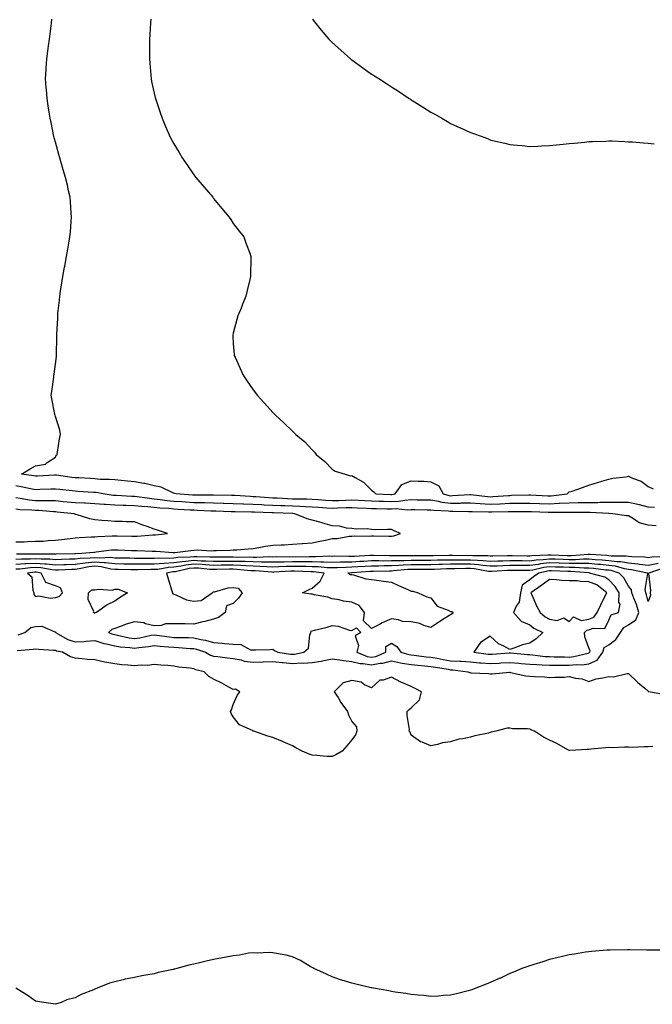
# Model space of a CAD drawing. Units: inches. Extents: x 878723 to 881363, y 7295258 to 7297898.
# Drawn here: x 880000 to 880320, y 7296364 to 7296862 of the extents above; entities that cross this region are included whole.
import ezdxf

# ---------------------------------------------------------------- set-up
doc = ezdxf.new("R2010")
doc.units = ezdxf.units.IN
doc.header["$MEASUREMENT"] = 0
doc.layers.add('Contour_87877295', color=7, linetype='Continuous', true_color=0x89d422)

msp = doc.modelspace()

# ---------------------------------------------------------------- linework, layer by layer
at = {"layer": 'Contour_87877295'}
for points in [[(880321.2, 7296615.07, 3350), (880318.05, 7296615.23, 3350), (880313.58, 7296616.39, 3350), (880312.78, 7296616.65, 3350), (880308.05, 7296617.67, 3350), (880303.78, 7296617.64, 3350), (880302.4, 7296617.56, 3350), (880298.05, 7296617.54, 3350), (880293.67, 7296617.54, 3350), (880292.49, 7296617.48, 3350), (880288.05, 7296617.49, 3350), (880283.55, 7296617.42, 3350), (880282.6, 7296617.37, 3350), (880278.05, 7296617.31, 3350), (880273.17, 7296617.04, 3350), (880272.96, 7296617.02, 3350), (880268.05, 7296616.76, 3350), (880263.08, 7296616.95, 3350), (880263.01, 7296616.96, 3350), (880258.05, 7296617.14, 3350), (880253.23, 7296617.11, 3350), (880252.88, 7296617.1, 3350), (880248.05, 7296617.06, 3350), (880243.15, 7296616.82, 3350), (880242.94, 7296616.81, 3350), (880238.05, 7296616.59, 3350), (880233.05, 7296616.92, 3350), (880228.05, 7296617.29, 3350), (880223.3, 7296617.17, 3350), (880222.83, 7296617.14, 3350), (880218.05, 7296617.03, 3350), (880213.73, 7296617.6, 3350), (880211.89, 7296618.07, 3350), (880208.05, 7296618.71, 3350), (880204.89, 7296618.77, 3350), (880201.15, 7296618.82, 3350), (880198.05, 7296618.87, 3350), (880194.8, 7296618.67, 3350), (880191.89, 7296618.08, 3350), (880188.05, 7296617.91, 3350), (880184.14, 7296618.01, 3350), (880181.86, 7296618.11, 3350), (880178.05, 7296618.21, 3350), (880174.54, 7296618.41, 3350), (880171.35, 7296618.63, 3350), (880168.05, 7296618.81, 3350), (880164.81, 7296618.68, 3350), (880161.48, 7296618.49, 3350), (880158.05, 7296618.35, 3350), (880154.7, 7296618.57, 3350), (880151.08, 7296618.88, 3350), (880148.05, 7296619.1, 3350), (880145.33, 7296619.2, 3350), (880140.75, 7296619.22, 3350), (880138.05, 7296619.32, 3350), (880135.56, 7296619.43, 3350), (880130.27, 7296619.7, 3350), (880128.05, 7296619.8, 3350), (880126.03, 7296619.91, 3350), (880119.54, 7296620.44, 3350), (880118.05, 7296620.51, 3350), (880116.7, 7296620.57, 3350), (880108.92, 7296621.05, 3350), (880108.05, 7296621.09, 3350), (880107.23, 7296621.1, 3350), (880098.05, 7296621.23, 3350), (880097.38, 7296621.26, 3350), (880088.68, 7296621.29, 3350), (880088.05, 7296621.3, 3350), (880087.47, 7296621.34, 3350), (880079.13, 7296621.92, 3350), (880078.33, 7296622.19, 3350), (880078.05, 7296622.26, 3350), (880077.54, 7296622.43, 3350), (880071.5, 7296625.37, 3350), (880068.05, 7296626.06, 3350), (880063.26, 7296627.13, 3350), (880062.8, 7296627.16, 3350), (880058.05, 7296627.99, 3350), (880054.49, 7296628.36, 3350), (880051.28, 7296628.69, 3350), (880048.05, 7296629.02, 3350), (880045.44, 7296629.3, 3350), (880040.69, 7296629.28, 3350), (880038.05, 7296629.52, 3350), (880035.79, 7296629.65, 3350), (880029.99, 7296629.99, 3350), (880028.05, 7296630.1, 3350), (880026.42, 7296630.29, 3350), (880018.62, 7296631.35, 3350), (880018.05, 7296631.42, 3350), (880017.53, 7296631.4, 3350), (880009.02, 7296630.94, 3350), (880008.05, 7296630.9, 3350), (880007.2, 7296631.06, 3350), (880000.82, 7296631.92, 3350), (880005.29, 7296634.68, 3350), (880008.05, 7296636.18, 3350), (880013, 7296636.98, 3350), (880013.87, 7296637.74, 3350), (880018.05, 7296640.55, 3350), (880018.5, 7296641.46, 3350), (880018.89, 7296641.92, 3350), (880019.1, 7296642.97, 3350), (880020.15, 7296649.82, 3350), (880020.62, 7296651.92, 3350), (880020.27, 7296654.15, 3350), (880018.05, 7296661.11, 3350), (880017.87, 7296661.74, 3350), (880017.81, 7296661.92, 3350), (880017.76, 7296662.2, 3350), (880016.23, 7296670.09, 3350), (880015.93, 7296671.92, 3350), (880016.17, 7296673.8, 3350), (880017.19, 7296681.05, 3350), (880017.3, 7296681.92, 3350), (880017.42, 7296682.55, 3350), (880018.05, 7296687.55, 3350), (880018.6, 7296691.37, 3350), (880018.64, 7296691.92, 3350), (880018.63, 7296692.5, 3350), (880018.77, 7296701.2, 3350), (880018.76, 7296701.92, 3350), (880018.77, 7296702.63, 3350), (880019.27, 7296710.7, 3350), (880019.28, 7296711.92, 3350), (880019.35, 7296713.22, 3350), (880020.11, 7296719.86, 3350), (880020.21, 7296721.92, 3350), (880020.57, 7296724.44, 3350), (880021.36, 7296728.62, 3350), (880021.77, 7296731.92, 3350), (880022.67, 7296736.54, 3350), (880022.81, 7296737.16, 3350), (880023.65, 7296741.92, 3350), (880024.35, 7296745.62, 3350), (880024.82, 7296748.69, 3350), (880025.4, 7296751.92, 3350), (880025.61, 7296754.36, 3350), (880026.03, 7296759.91, 3350), (880026.21, 7296761.92, 3350), (880026.07, 7296763.9, 3350), (880025.68, 7296769.55, 3350), (880025.51, 7296771.92, 3350), (880024.73, 7296775.24, 3350), (880024.12, 7296777.99, 3350), (880023.17, 7296781.92, 3350), (880022.03, 7296785.89, 3350), (880021.16, 7296788.81, 3350), (880020.24, 7296791.92, 3350), (880019.76, 7296793.63, 3350), (880018.05, 7296799.74, 3350), (880017.57, 7296801.44, 3350), (880017.44, 7296801.92, 3350), (880017.3, 7296802.67, 3350), (880015.83, 7296809.7, 3350), (880015.43, 7296811.92, 3350), (880014.93, 7296815.04, 3350), (880014.37, 7296818.24, 3350), (880013.81, 7296821.92, 3350), (880013.49, 7296826.48, 3350), (880013.43, 7296827.29, 3350), (880013.09, 7296831.92, 3350), (880013.36, 7296836.62, 3350), (880013.41, 7296837.27, 3350), (880013.7, 7296841.92, 3350), (880014.21, 7296845.76, 3350), (880014.63, 7296848.5, 3350), (880015.1, 7296851.92, 3350), (880015.41, 7296854.56, 3350), (880016.07, 7296859.94, 3350), (880016.31, 7296861.92, 3350)], [(880066.34, 7296861.92, 3351), (880066.23, 7296860.1, 3351), (880065.87, 7296854.11, 3351), (880065.73, 7296851.92, 3351), (880065.68, 7296849.56, 3351), (880065.74, 7296844.23, 3351), (880065.7, 7296841.92, 3351), (880065.8, 7296839.67, 3351), (880066.35, 7296833.62, 3351), (880066.44, 7296831.92, 3351), (880066.69, 7296830.56, 3351), (880068.05, 7296824.54, 3351), (880068.56, 7296822.44, 3351), (880068.7, 7296821.92, 3351), (880069.03, 7296820.93, 3351), (880070.99, 7296814.86, 3351), (880072.01, 7296811.92, 3351), (880073.83, 7296807.7, 3351), (880076.28, 7296801.92, 3351), (880076.95, 7296800.82, 3351), (880078.05, 7296798.93, 3351), (880080.69, 7296794.56, 3351), (880082.18, 7296791.92, 3351), (880084.57, 7296788.44, 3351), (880088.05, 7296783.36, 3351), (880088.68, 7296782.55, 3351), (880089.15, 7296781.92, 3351), (880093.25, 7296777.13, 3351), (880095.49, 7296774.49, 3351), (880097.66, 7296771.92, 3351), (880097.81, 7296771.69, 3351), (880098.05, 7296771.35, 3351), (880102.33, 7296766.2, 3351), (880106.03, 7296761.92, 3351), (880106.77, 7296760.64, 3351), (880108.05, 7296758.61, 3351), (880111, 7296754.87, 3351), (880113.35, 7296751.92, 3351), (880114.6, 7296748.47, 3351), (880116.38, 7296743.59, 3351), (880116.99, 7296741.92, 3351), (880116.97, 7296740.84, 3351), (880116.85, 7296733.12, 3351), (880116.82, 7296731.92, 3351), (880116.41, 7296730.28, 3351), (880115.15, 7296724.81, 3351), (880114.37, 7296721.92, 3351), (880112.62, 7296717.36, 3351), (880111.97, 7296715.84, 3351), (880110.37, 7296711.92, 3351), (880109.9, 7296710.07, 3351), (880108.05, 7296703.14, 3351), (880107.84, 7296702.13, 3351), (880107.8, 7296701.92, 3351), (880107.81, 7296701.69, 3351), (880108.05, 7296698, 3351), (880108.52, 7296692.39, 3351), (880108.55, 7296691.92, 3351), (880108.97, 7296691, 3351), (880111.56, 7296685.43, 3351), (880113.07, 7296681.92, 3351), (880115.09, 7296678.96, 3351), (880118.05, 7296674.63, 3351), (880119.26, 7296673.12, 3351), (880120.18, 7296671.92, 3351), (880123.92, 7296667.79, 3351), (880128.05, 7296663.15, 3351), (880128.65, 7296662.52, 3351), (880129.17, 7296661.92, 3351), (880133.76, 7296657.63, 3351), (880138.05, 7296653.6, 3351), (880138.89, 7296652.76, 3351), (880139.64, 7296651.92, 3351), (880144.33, 7296648.2, 3351), (880148.05, 7296644.17, 3351), (880149.11, 7296642.98, 3351), (880149.97, 7296641.92, 3351), (880154.42, 7296638.29, 3351), (880158.05, 7296634.44, 3351), (880159.56, 7296633.42, 3351), (880164.63, 7296631.92, 3351), (880167.23, 7296631.11, 3351), (880168.05, 7296631.31, 3351), (880169.7, 7296630.28, 3351), (880174.02, 7296627.9, 3351), (880178.05, 7296623.76, 3351), (880179.1, 7296622.96, 3351), (880180.14, 7296621.92, 3351), (880187.73, 7296621.6, 3351), (880188.05, 7296621.59, 3351), (880188.36, 7296621.61, 3351), (880189.93, 7296621.92, 3351), (880193.3, 7296626.68, 3351), (880198.05, 7296628.6, 3351), (880201.54, 7296628.43, 3351), (880204.43, 7296628.3, 3351), (880208.05, 7296628.12, 3351), (880212.1, 7296625.96, 3351), (880214.24, 7296621.92, 3351), (880217.27, 7296621.14, 3351), (880218.05, 7296621.04, 3351), (880218.91, 7296621.06, 3351), (880227.78, 7296621.66, 3351), (880228.05, 7296621.66, 3351), (880228.33, 7296621.64, 3351), (880236.74, 7296620.61, 3351), (880238.05, 7296620.52, 3351), (880239.39, 7296620.58, 3351), (880247.3, 7296621.17, 3351), (880248.05, 7296621.21, 3351), (880248.76, 7296621.22, 3351), (880257.6, 7296621.47, 3351), (880258.05, 7296621.47, 3351), (880258.52, 7296621.45, 3351), (880267.15, 7296621.02, 3351), (880268.05, 7296620.99, 3351), (880268.93, 7296621.03, 3351), (880277.04, 7296621.92, 3351), (880277.46, 7296622.52, 3351), (880278.05, 7296622.91, 3351), (880279.53, 7296623.39, 3351), (880284.75, 7296625.22, 3351), (880288.05, 7296626.27, 3351), (880292.28, 7296627.68, 3351), (880294.47, 7296628.35, 3351), (880298.05, 7296629.47, 3351), (880300.04, 7296629.93, 3351), (880306.77, 7296630.64, 3351), (880308.05, 7296630.88, 3351), (880310.01, 7296629.96, 3351), (880314.5, 7296628.37, 3351), (880318.05, 7296625.74, 3351), (880320.6, 7296624.47, 3351)], [(880148.09, 7296861.96, 3352), (880148.42, 7296861.55, 3352), (880152.56, 7296856.43, 3352), (880156.43, 7296851.92, 3352), (880157.2, 7296851.07, 3352), (880158.05, 7296850.2, 3352), (880162.41, 7296846.28, 3352), (880167.44, 7296841.92, 3352), (880167.78, 7296841.65, 3352), (880168.05, 7296841.44, 3352), (880169.84, 7296840.12, 3352), (880173.54, 7296837.42, 3352), (880178.05, 7296834.21, 3352), (880179.46, 7296833.33, 3352), (880181.65, 7296831.92, 3352), (880185.57, 7296829.44, 3352), (880188.05, 7296827.78, 3352), (880191.66, 7296825.52, 3352), (880197.1, 7296821.92, 3352), (880197.66, 7296821.54, 3352), (880198.05, 7296821.26, 3352), (880199.82, 7296820.15, 3352), (880203.82, 7296817.69, 3352), (880208.05, 7296814.89, 3352), (880210.01, 7296813.88, 3352), (880213.56, 7296811.92, 3352), (880216.41, 7296810.28, 3352), (880218.05, 7296809.27, 3352), (880222.89, 7296807.08, 3352), (880223.11, 7296806.98, 3352), (880228.05, 7296804.63, 3352), (880230.13, 7296804, 3352), (880235.84, 7296801.92, 3352), (880237.43, 7296801.3, 3352), (880238.05, 7296801.02, 3352), (880239.25, 7296800.72, 3352), (880245.44, 7296799.31, 3352), (880248.05, 7296798.61, 3352), (880251.74, 7296798.23, 3352), (880254.18, 7296798.05, 3352), (880258.05, 7296797.66, 3352), (880262.14, 7296797.83, 3352), (880264.08, 7296797.95, 3352), (880268.05, 7296798.07, 3352), (880271.53, 7296798.43, 3352), (880274.9, 7296798.77, 3352), (880278.05, 7296799.08, 3352), (880280.61, 7296799.36, 3352), (880285.98, 7296799.85, 3352), (880288.05, 7296800.08, 3352), (880289.79, 7296800.18, 3352), (880296.5, 7296800.38, 3352), (880298.05, 7296800.46, 3352), (880299.53, 7296800.45, 3352), (880306.21, 7296800.08, 3352), (880308.05, 7296800.05, 3352), (880310.01, 7296799.97, 3352), (880315.55, 7296799.42, 3352), (880318.05, 7296799.31, 3352), (880321.03, 7296798.94, 3352)], [(880322, 7296605.87, 3349), (880318.05, 7296606.05, 3349), (880313.51, 7296607.38, 3349), (880310.58, 7296609.39, 3349), (880308.05, 7296610.79, 3349), (880307.04, 7296610.91, 3349), (880300.13, 7296611.92, 3349), (880298.13, 7296612, 3349), (880297.97, 7296612, 3349), (880288.61, 7296612.48, 3349), (880288.05, 7296612.48, 3349), (880287.5, 7296612.47, 3349), (880278.72, 7296612.59, 3349), (880278.05, 7296612.58, 3349), (880277.42, 7296612.55, 3349), (880268.71, 7296612.57, 3349), (880268.05, 7296612.55, 3349), (880267.4, 7296612.57, 3349), (880258.92, 7296612.79, 3349), (880258.05, 7296612.83, 3349), (880257.15, 7296612.82, 3349), (880249.04, 7296612.91, 3349), (880248.05, 7296612.9, 3349), (880247.12, 7296612.86, 3349), (880238.83, 7296612.7, 3349), (880238.05, 7296612.66, 3349), (880237.25, 7296612.72, 3349), (880228.98, 7296612.85, 3349), (880228.05, 7296612.92, 3349), (880227.08, 7296612.9, 3349), (880219.18, 7296613.05, 3349), (880218.05, 7296613.02, 3349), (880216.78, 7296613.19, 3349), (880209.59, 7296613.46, 3349), (880208.05, 7296613.72, 3349), (880206.22, 7296613.75, 3349), (880199.99, 7296613.86, 3349), (880198.05, 7296613.89, 3349), (880196.19, 7296613.78, 3349), (880190.46, 7296614.33, 3349), (880188.05, 7296614.22, 3349), (880185.68, 7296614.28, 3349), (880180.48, 7296614.35, 3349), (880178.05, 7296614.42, 3349), (880175.4, 7296614.57, 3349), (880170.92, 7296614.79, 3349), (880168.05, 7296614.96, 3349), (880165.13, 7296614.83, 3349), (880160.84, 7296614.7, 3349), (880158.05, 7296614.59, 3349), (880155.19, 7296614.78, 3349), (880151.12, 7296614.99, 3349), (880148.05, 7296615.2, 3349), (880144.64, 7296615.33, 3349), (880141.66, 7296615.53, 3349), (880138.05, 7296615.66, 3349), (880134.14, 7296615.83, 3349), (880132.04, 7296615.9, 3349), (880128.05, 7296616.09, 3349), (880123.65, 7296616.31, 3349), (880122.48, 7296616.34, 3349), (880118.05, 7296616.6, 3349), (880113.19, 7296616.78, 3349), (880112.92, 7296616.78, 3349), (880108.05, 7296616.99, 3349), (880103.22, 7296617.09, 3349), (880102.88, 7296617.1, 3349), (880098.05, 7296617.19, 3349), (880093.47, 7296617.34, 3349), (880092.63, 7296617.34, 3349), (880088.05, 7296617.49, 3349), (880083.87, 7296617.74, 3349), (880082.11, 7296617.87, 3349), (880078.05, 7296618.12, 3349), (880074.58, 7296618.44, 3349), (880071, 7296618.97, 3349), (880068.05, 7296619.27, 3349), (880065.65, 7296619.53, 3349), (880059.5, 7296620.46, 3349), (880058.05, 7296620.63, 3349), (880056.8, 7296620.67, 3349), (880048.84, 7296621.13, 3349), (880048.05, 7296621.16, 3349), (880047.33, 7296621.2, 3349), (880042.17, 7296621.92, 3349), (880038.74, 7296622.61, 3349), (880038.05, 7296622.67, 3349), (880037.25, 7296622.72, 3349), (880029.35, 7296623.22, 3349), (880028.05, 7296623.3, 3349), (880026.48, 7296623.48, 3349), (880020.27, 7296624.14, 3349), (880018.05, 7296624.41, 3349), (880015.66, 7296624.3, 3349), (880010.25, 7296624.12, 3349), (880008.05, 7296624.03, 3349), (880005.45, 7296624.52, 3349), (880001.54, 7296625.41, 3349), (879998.05, 7296626.01, 3349)], [(879998.4, 7296591.57, 3348), (880007.72, 7296591.59, 3348), (880008.05, 7296591.61, 3348), (880008.39, 7296591.58, 3348), (880017.7, 7296591.57, 3348), (880018.05, 7296591.53, 3348), (880018.42, 7296591.55, 3348), (880027.94, 7296591.81, 3348), (880028.05, 7296591.81, 3348), (880028.14, 7296591.83, 3348), (880031.37, 7296591.92, 3348), (880037.48, 7296592.49, 3348), (880038.05, 7296592.53, 3348), (880038.71, 7296592.58, 3348), (880046.39, 7296593.58, 3348), (880048.05, 7296593.71, 3348), (880049.79, 7296593.66, 3348), (880056.59, 7296593.38, 3348), (880058.05, 7296593.34, 3348), (880059.49, 7296593.36, 3348), (880067.01, 7296592.96, 3348), (880068.05, 7296592.97, 3348), (880069.12, 7296592.98, 3348), (880077.69, 7296592.28, 3348), (880078.05, 7296592.29, 3348), (880078.46, 7296592.33, 3348), (880086.59, 7296593.38, 3348), (880088.05, 7296593.55, 3348), (880089.75, 7296593.62, 3348), (880096.79, 7296593.18, 3348), (880098.05, 7296593.25, 3348), (880099.5, 7296593.38, 3348), (880106.53, 7296593.44, 3348), (880108.05, 7296593.59, 3348), (880109.85, 7296593.72, 3348), (880115.76, 7296594.21, 3348), (880118.05, 7296594.38, 3348), (880120.92, 7296594.79, 3348), (880124.43, 7296595.54, 3348), (880128.05, 7296595.98, 3348), (880132.37, 7296596.25, 3348), (880133.8, 7296596.17, 3348), (880138.05, 7296596.49, 3348), (880142.92, 7296596.79, 3348), (880143.16, 7296596.81, 3348), (880148.05, 7296597.11, 3348), (880151.93, 7296598.03, 3348), (880154.75, 7296598.62, 3348), (880158.05, 7296599.36, 3348), (880160.54, 7296599.43, 3348), (880166.64, 7296600.51, 3348), (880168.05, 7296600.55, 3348), (880169.21, 7296600.76, 3348), (880176.76, 7296600.63, 3348), (880178.05, 7296600.79, 3348), (880179.26, 7296600.71, 3348), (880186.76, 7296600.63, 3348), (880188.05, 7296600.53, 3348), (880189.32, 7296600.65, 3348), (880192.61, 7296601.92, 3348), (880189.41, 7296603.28, 3348), (880188.05, 7296603.91, 3348), (880186.01, 7296603.96, 3348), (880179.98, 7296603.85, 3348), (880178.05, 7296603.91, 3348), (880175.74, 7296604.23, 3348), (880170.18, 7296604.06, 3348), (880168.05, 7296604.5, 3348), (880165.3, 7296604.66, 3348), (880161.82, 7296605.69, 3348), (880158.05, 7296605.83, 3348), (880153.33, 7296607.2, 3348), (880152.56, 7296607.41, 3348), (880148.05, 7296608.69, 3348), (880145.38, 7296609.25, 3348), (880139.18, 7296611.92, 3348), (880138.12, 7296611.99, 3348), (880138.05, 7296612, 3348), (880137.97, 7296612, 3348), (880128.48, 7296612.35, 3348), (880128.05, 7296612.37, 3348), (880127.57, 7296612.4, 3348), (880118.76, 7296612.63, 3348), (880118.05, 7296612.67, 3348), (880117.27, 7296612.7, 3348), (880108.98, 7296612.85, 3348), (880108.05, 7296612.89, 3348), (880107.06, 7296612.91, 3348), (880099.26, 7296613.13, 3348), (880098.05, 7296613.15, 3348), (880096.78, 7296613.19, 3348), (880089.73, 7296613.6, 3348), (880088.05, 7296613.66, 3348), (880086.2, 7296613.78, 3348), (880080.24, 7296614.11, 3348), (880078.05, 7296614.24, 3348), (880075.48, 7296614.49, 3348), (880070.85, 7296614.72, 3348), (880068.05, 7296615.01, 3348), (880064.6, 7296615.38, 3348), (880061.69, 7296615.56, 3348), (880058.05, 7296615.98, 3348), (880053.85, 7296616.12, 3348), (880052.27, 7296616.14, 3348), (880048.05, 7296616.29, 3348), (880043.37, 7296616.6, 3348), (880042.73, 7296616.6, 3348), (880038.05, 7296616.96, 3348), (880033.33, 7296617.19, 3348), (880032.74, 7296617.22, 3348), (880028.05, 7296617.46, 3348), (880023.96, 7296617.84, 3348), (880021.97, 7296618, 3348), (880018.05, 7296618.36, 3348), (880014.61, 7296618.48, 3348), (880011.57, 7296618.4, 3348), (880008.05, 7296618.51, 3348), (880004.94, 7296618.81, 3348), (880000.3, 7296619.66, 3348), (879998.05, 7296619.92, 3348)], [(879998.05, 7296597.63, 3347), (880002.22, 7296597.75, 3347), (880003.97, 7296597.84, 3347), (880008.05, 7296597.96, 3347), (880011.86, 7296598.1, 3347), (880014.46, 7296598.33, 3347), (880018.05, 7296598.48, 3347), (880021.15, 7296598.82, 3347), (880025.58, 7296599.46, 3347), (880028.05, 7296599.74, 3347), (880030.08, 7296599.89, 3347), (880036.32, 7296600.18, 3347), (880038.05, 7296600.3, 3347), (880039.54, 7296600.43, 3347), (880046.79, 7296600.66, 3347), (880048.05, 7296600.76, 3347), (880049.25, 7296600.72, 3347), (880056.74, 7296600.61, 3347), (880058.05, 7296600.57, 3347), (880059.38, 7296600.59, 3347), (880067.39, 7296601.26, 3347), (880068.05, 7296601.27, 3347), (880068.7, 7296601.28, 3347), (880074.81, 7296601.92, 3347), (880069.71, 7296603.58, 3347), (880068.05, 7296604.15, 3347), (880064.56, 7296605.41, 3347), (880062.27, 7296606.15, 3347), (880058.05, 7296607.88, 3347), (880054.01, 7296607.88, 3347), (880051.94, 7296608.03, 3347), (880048.05, 7296608.03, 3347), (880044.5, 7296608.37, 3347), (880041.5, 7296608.47, 3347), (880038.05, 7296608.78, 3347), (880035.51, 7296609.38, 3347), (880028.52, 7296611.45, 3347), (880028.05, 7296611.58, 3347), (880027.84, 7296611.71, 3347), (880027.51, 7296611.92, 3347), (880018.89, 7296612.76, 3347), (880018.05, 7296612.83, 3347), (880017.11, 7296612.87, 3347), (880009.68, 7296613.55, 3347), (880008.05, 7296613.61, 3347), (880006.19, 7296613.79, 3347), (880000.05, 7296613.92, 3347), (879998.05, 7296614.15, 3347)], [(879998.05, 7296588.97, 3349), (880000.83, 7296589.14, 3349), (880005.27, 7296589.15, 3349), (880008.05, 7296589.29, 3349), (880010.9, 7296589.08, 3349), (880015.2, 7296589.07, 3349), (880018.05, 7296588.81, 3349), (880021.06, 7296588.91, 3349), (880025.15, 7296589.02, 3349), (880028.05, 7296589.12, 3349), (880030.53, 7296589.44, 3349), (880035.72, 7296589.59, 3349), (880038.05, 7296589.84, 3349), (880040.32, 7296589.65, 3349), (880046.04, 7296589.91, 3349), (880048.05, 7296589.69, 3349), (880050.33, 7296589.64, 3349), (880055.68, 7296589.56, 3349), (880058.05, 7296589.5, 3349), (880060.47, 7296589.51, 3349), (880065.53, 7296589.4, 3349), (880068.05, 7296589.4, 3349), (880070.38, 7296589.6, 3349), (880075.6, 7296589.47, 3349), (880078.05, 7296589.63, 3349), (880080.06, 7296589.92, 3349), (880086.22, 7296590.08, 3349), (880088.05, 7296590.3, 3349), (880089.77, 7296590.2, 3349), (880096.26, 7296590.12, 3349), (880098.05, 7296590.03, 3349), (880099.92, 7296590.05, 3349), (880106.19, 7296590.05, 3349), (880108.05, 7296590.08, 3349), (880109.96, 7296590.01, 3349), (880116.22, 7296590.08, 3349), (880118.05, 7296590.01, 3349), (880120, 7296589.97, 3349), (880126.36, 7296590.23, 3349), (880128.05, 7296590.18, 3349), (880129.74, 7296590.23, 3349), (880136.3, 7296590.16, 3349), (880138.05, 7296590.21, 3349), (880139.78, 7296590.19, 3349), (880146.41, 7296590.28, 3349), (880148.05, 7296590.26, 3349), (880149.76, 7296590.21, 3349), (880156.7, 7296590.57, 3349), (880158.05, 7296590.53, 3349), (880159.41, 7296590.55, 3349), (880166.53, 7296590.4, 3349), (880168.05, 7296590.43, 3349), (880169.46, 7296590.51, 3349), (880177.07, 7296590.93, 3349), (880178.05, 7296590.99, 3349), (880178.97, 7296591, 3349), (880186.93, 7296590.81, 3349), (880188.05, 7296590.81, 3349), (880189.12, 7296590.86, 3349), (880196.84, 7296590.71, 3349), (880198.05, 7296590.75, 3349), (880199.22, 7296590.75, 3349), (880206.93, 7296590.81, 3349), (880208.05, 7296590.81, 3349), (880209.13, 7296590.84, 3349), (880217.08, 7296590.95, 3349), (880218.05, 7296590.97, 3349), (880218.99, 7296590.98, 3349), (880227, 7296590.87, 3349), (880228.05, 7296590.88, 3349), (880229.19, 7296590.78, 3349), (880236.86, 7296590.73, 3349), (880238.05, 7296590.61, 3349), (880239.32, 7296590.65, 3349), (880246.85, 7296590.72, 3349), (880248.05, 7296590.76, 3349), (880249.22, 7296590.75, 3349), (880256.77, 7296590.64, 3349), (880258.05, 7296590.63, 3349), (880259.18, 7296590.8, 3349), (880267.18, 7296591.05, 3349), (880268.05, 7296591.16, 3349), (880268.84, 7296591.13, 3349), (880276.97, 7296590.84, 3349), (880278.05, 7296590.8, 3349), (880279.17, 7296590.8, 3349), (880287.56, 7296591.43, 3349), (880288.05, 7296591.42, 3349), (880288.59, 7296591.38, 3349), (880297.05, 7296590.92, 3349), (880298.05, 7296590.84, 3349), (880299.3, 7296590.67, 3349), (880306.82, 7296590.69, 3349), (880308.05, 7296590.46, 3349), (880309.68, 7296590.29, 3349), (880316.17, 7296590.04, 3349), (880318.05, 7296589.8, 3349), (880319.79, 7296590.18, 3349), (880326.42, 7296590.29, 3349)], [(879998.05, 7296586.39, 3350), (880002.81, 7296586.68, 3350), (880003.25, 7296586.72, 3350), (880008.05, 7296586.98, 3350), (880012.75, 7296586.62, 3350), (880013.47, 7296586.5, 3350), (880018.05, 7296586.09, 3350), (880022.36, 7296586.23, 3350), (880023.69, 7296586.28, 3350), (880028.05, 7296586.41, 3350), (880032.92, 7296587.05, 3350), (880033.19, 7296587.06, 3350), (880038.05, 7296587.58, 3350), (880042.77, 7296587.19, 3350), (880043.35, 7296587.22, 3350), (880048.05, 7296586.71, 3350), (880052.74, 7296586.61, 3350), (880053.37, 7296586.6, 3350), (880058.05, 7296586.49, 3350), (880062.63, 7296586.5, 3350), (880063.45, 7296586.52, 3350), (880068.05, 7296586.52, 3350), (880073.05, 7296586.93, 3350), (880078.05, 7296587.26, 3350), (880082.14, 7296587.83, 3350), (880084.01, 7296587.89, 3350), (880088.05, 7296588.35, 3350), (880091.83, 7296588.14, 3350), (880094.24, 7296588.11, 3350), (880098.05, 7296587.89, 3350), (880102.02, 7296587.95, 3350), (880104.08, 7296587.95, 3350), (880108.05, 7296588, 3350), (880112.13, 7296587.84, 3350), (880114, 7296587.87, 3350), (880118.05, 7296587.69, 3350), (880122.38, 7296587.59, 3350), (880123.78, 7296587.65, 3350), (880128.05, 7296587.55, 3350), (880132.31, 7296587.66, 3350), (880133.78, 7296587.65, 3350), (880138.05, 7296587.76, 3350), (880142.26, 7296587.71, 3350), (880143.86, 7296587.73, 3350), (880148.05, 7296587.68, 3350), (880152.4, 7296587.56, 3350), (880153.77, 7296587.64, 3350), (880158.05, 7296587.5, 3350), (880162.39, 7296587.58, 3350), (880163.68, 7296587.55, 3350), (880168.05, 7296587.62, 3350), (880172.1, 7296587.87, 3350), (880174.11, 7296587.98, 3350), (880178.05, 7296588.22, 3350), (880181.74, 7296588.23, 3350), (880184.3, 7296588.17, 3350), (880188.05, 7296588.18, 3350), (880191.64, 7296588.33, 3350), (880194.4, 7296588.28, 3350), (880198.05, 7296588.4, 3350), (880201.56, 7296588.41, 3350), (880204.56, 7296588.43, 3350), (880208.05, 7296588.43, 3350), (880211.44, 7296588.53, 3350), (880214.71, 7296588.57, 3350), (880218.05, 7296588.67, 3350), (880221.29, 7296588.68, 3350), (880224.76, 7296588.63, 3350), (880228.05, 7296588.64, 3350), (880231.63, 7296588.35, 3350), (880234.45, 7296588.33, 3350), (880238.05, 7296587.97, 3350), (880241.88, 7296588.09, 3350), (880244.25, 7296588.11, 3350), (880248.05, 7296588.23, 3350), (880251.76, 7296588.22, 3350), (880254.31, 7296588.18, 3350), (880258.05, 7296588.16, 3350), (880261.34, 7296588.63, 3350), (880264.88, 7296588.75, 3350), (880268.05, 7296589.12, 3350), (880270.95, 7296589.02, 3350), (880275.01, 7296588.87, 3350), (880278.05, 7296588.77, 3350), (880281.21, 7296588.77, 3350), (880285.19, 7296589.07, 3350), (880288.05, 7296589.06, 3350), (880291.17, 7296588.8, 3350), (880294.74, 7296588.61, 3350), (880298.05, 7296588.32, 3350), (880302.19, 7296587.78, 3350), (880303.91, 7296587.79, 3350), (880308.05, 7296587.06, 3350), (880312.69, 7296586.56, 3350), (880313.59, 7296586.38, 3350), (880318.05, 7296585.82, 3350), (880323.04, 7296586.9, 3350)], [(880325.52, 7296584.45, 3351), (880318.26, 7296581.92, 3351), (880318.22, 7296581.75, 3351), (880319.18, 7296573.05, 3351), (880319.02, 7296571.92, 3351), (880319.22, 7296570.76, 3351), (880318.05, 7296567.49, 3351), (880317.1, 7296570.97, 3351), (880316.76, 7296571.92, 3351), (880316.43, 7296573.54, 3351), (880317.78, 7296581.66, 3351), (880317.63, 7296581.92, 3351), (880309.61, 7296583.48, 3351), (880308.05, 7296583.65, 3351), (880305.95, 7296584.02, 3351), (880301.49, 7296585.36, 3351), (880298.05, 7296585.81, 3351), (880293.8, 7296586.18, 3351), (880292.46, 7296586.32, 3351), (880288.05, 7296586.69, 3351), (880283.27, 7296586.7, 3351), (880282.86, 7296586.73, 3351), (880278.05, 7296586.74, 3351), (880273.06, 7296586.91, 3351), (880273.04, 7296586.91, 3351), (880268.05, 7296587.09, 3351), (880263.43, 7296586.54, 3351), (880262.45, 7296586.31, 3351), (880258.05, 7296585.69, 3351), (880254.27, 7296585.7, 3351), (880251.82, 7296585.69, 3351), (880248.05, 7296585.71, 3351), (880244.37, 7296585.59, 3351), (880241.58, 7296585.45, 3351), (880238.05, 7296585.34, 3351), (880234.26, 7296585.71, 3351), (880232.19, 7296586.06, 3351), (880228.05, 7296586.4, 3351), (880223.58, 7296586.39, 3351), (880222.5, 7296586.36, 3351), (880218.05, 7296586.35, 3351), (880213.73, 7296586.24, 3351), (880212.31, 7296586.18, 3351), (880208.05, 7296586.06, 3351), (880203.91, 7296586.06, 3351), (880202.2, 7296586.07, 3351), (880198.05, 7296586.07, 3351), (880194.05, 7296585.91, 3351), (880191.83, 7296585.7, 3351), (880188.05, 7296585.54, 3351), (880184.43, 7296585.53, 3351), (880181.58, 7296585.46, 3351), (880178.05, 7296585.45, 3351), (880174.72, 7296585.24, 3351), (880171.15, 7296585.02, 3351), (880168.05, 7296584.83, 3351), (880165.19, 7296584.78, 3351), (880160.65, 7296584.52, 3351), (880158.05, 7296584.47, 3351), (880155.41, 7296584.56, 3351), (880151.16, 7296585.03, 3351), (880148.05, 7296585.11, 3351), (880144.82, 7296585.15, 3351), (880141.4, 7296585.27, 3351), (880138.05, 7296585.3, 3351), (880134.75, 7296585.22, 3351), (880131.12, 7296585, 3351), (880128.05, 7296584.91, 3351), (880124.99, 7296584.99, 3351), (880121.43, 7296585.3, 3351), (880118.05, 7296585.37, 3351), (880114.44, 7296585.53, 3351), (880111.9, 7296585.77, 3351), (880108.05, 7296585.92, 3351), (880104.1, 7296585.87, 3351), (880101.94, 7296585.82, 3351), (880098.05, 7296585.76, 3351), (880093.97, 7296586, 3351), (880092.3, 7296586.17, 3351), (880088.05, 7296586.4, 3351), (880084.03, 7296585.93, 3351), (880081.5, 7296585.37, 3351), (880078.05, 7296584.89, 3351), (880075.27, 7296584.7, 3351), (880069.92, 7296583.79, 3351), (880068.05, 7296583.64, 3351), (880066.34, 7296583.64, 3351), (880059.62, 7296583.49, 3351), (880058.05, 7296583.49, 3351), (880056.45, 7296583.52, 3351), (880049.82, 7296583.69, 3351), (880048.05, 7296583.73, 3351), (880046.02, 7296583.95, 3351), (880041.2, 7296585.07, 3351), (880038.05, 7296585.33, 3351), (880034.97, 7296585, 3351), (880030.12, 7296583.98, 3351), (880028.05, 7296583.72, 3351), (880026.31, 7296583.66, 3351), (880019.55, 7296583.42, 3351), (880018.05, 7296583.38, 3351), (880016.45, 7296583.51, 3351), (880010.6, 7296584.47, 3351), (880008.05, 7296584.66, 3351), (880005.44, 7296584.53, 3351), (880000.07, 7296583.94, 3351), (879998.05, 7296583.82, 3351)], [(879999.24, 7296550.73, 3351), (880002.51, 7296551.92, 3351), (880005.61, 7296554.36, 3351), (880008.05, 7296554.87, 3351), (880011.27, 7296555.13, 3351), (880017.79, 7296552.17, 3351), (880018.05, 7296552.26, 3351), (880018.16, 7296552.03, 3351), (880018.13, 7296551.92, 3351), (880024.38, 7296548.25, 3351), (880028.05, 7296547.09, 3351), (880032.64, 7296547.33, 3351), (880033.61, 7296547.48, 3351), (880038.05, 7296547.76, 3351), (880042.48, 7296546.35, 3351), (880043.82, 7296546.16, 3351), (880048.05, 7296545.11, 3351), (880050.78, 7296544.65, 3351), (880055.75, 7296544.21, 3351), (880058.05, 7296543.87, 3351), (880060.35, 7296544.22, 3351), (880065.23, 7296544.73, 3351), (880068.05, 7296545.21, 3351), (880071.01, 7296544.88, 3351), (880075.32, 7296544.65, 3351), (880078.05, 7296544.38, 3351), (880080.42, 7296544.29, 3351), (880086.17, 7296543.8, 3351), (880088.05, 7296543.73, 3351), (880089.51, 7296543.38, 3351), (880094.01, 7296541.92, 3351), (880096.56, 7296540.44, 3351), (880098.05, 7296539.92, 3351), (880100.32, 7296539.64, 3351), (880105.2, 7296539.07, 3351), (880108.05, 7296538.74, 3351), (880111.98, 7296537.99, 3351), (880113.52, 7296537.4, 3351), (880118.05, 7296536.88, 3351), (880122.98, 7296536.99, 3351), (880123.12, 7296536.99, 3351), (880128.05, 7296537.11, 3351), (880132.77, 7296536.65, 3351), (880133.34, 7296536.63, 3351), (880138.05, 7296536.23, 3351), (880142.6, 7296536.47, 3351), (880143.58, 7296536.38, 3351), (880148.05, 7296536.71, 3351), (880152.54, 7296537.43, 3351), (880153.87, 7296537.74, 3351), (880158.05, 7296538.49, 3351), (880161.94, 7296538.02, 3351), (880163.79, 7296537.65, 3351), (880168.05, 7296537.23, 3351), (880172.29, 7296536.16, 3351), (880173.79, 7296536.18, 3351), (880178.05, 7296535.48, 3351), (880182.39, 7296536.26, 3351), (880183.71, 7296536.27, 3351), (880188.05, 7296537.46, 3351), (880192.62, 7296536.49, 3351), (880193.57, 7296536.4, 3351), (880198.05, 7296535.63, 3351), (880201.41, 7296535.28, 3351), (880204.96, 7296535.02, 3351), (880208.05, 7296534.7, 3351), (880210.41, 7296534.28, 3351), (880216.73, 7296533.24, 3351), (880218.05, 7296533, 3351), (880219.08, 7296532.95, 3351), (880226.68, 7296531.92, 3351), (880227.7, 7296531.57, 3351), (880228.05, 7296531.51, 3351), (880228.48, 7296531.49, 3351), (880237.17, 7296531.04, 3351), (880238.05, 7296530.99, 3351), (880239.02, 7296530.94, 3351), (880247.85, 7296531.71, 3351), (880248.05, 7296531.71, 3351), (880248.3, 7296531.67, 3351), (880256.12, 7296530, 3351), (880258.05, 7296529.76, 3351), (880260.45, 7296529.52, 3351), (880265.49, 7296529.36, 3351), (880268.05, 7296529.05, 3351), (880270.69, 7296529.28, 3351), (880275.46, 7296529.33, 3351), (880278.05, 7296529.54, 3351), (880281.22, 7296528.75, 3351), (880284.61, 7296528.48, 3351), (880288.05, 7296527.14, 3351), (880291.62, 7296528.35, 3351), (880295.03, 7296528.9, 3351), (880298.05, 7296529.68, 3351), (880300.46, 7296529.51, 3351), (880307.32, 7296531.19, 3351), (880308.05, 7296531.08, 3351), (880312.75, 7296526.62, 3351), (880316.36, 7296523.62, 3351), (880318.05, 7296522.18, 3351), (880318.14, 7296522.01, 3351), (880319.09, 7296521.92, 3351), (880326.7, 7296520.57, 3351)], [(880320.41, 7296494.27, 3350), (880318.05, 7296493.96, 3350), (880315.91, 7296494.07, 3350), (880309.83, 7296493.71, 3350), (880308.05, 7296493.8, 3350), (880306.07, 7296493.9, 3350), (880299.71, 7296493.58, 3350), (880298.05, 7296493.69, 3350), (880296.42, 7296493.55, 3350), (880288.96, 7296492.83, 3350), (880288.05, 7296492.75, 3350), (880287.22, 7296492.75, 3350), (880278.36, 7296492.23, 3350), (880278.05, 7296492.23, 3350), (880277.39, 7296492.57, 3350), (880271.83, 7296495.71, 3350), (880268.05, 7296497.38, 3350), (880265.07, 7296498.94, 3350), (880260.44, 7296501.92, 3350), (880258.67, 7296502.55, 3350), (880258.05, 7296502.92, 3350), (880256.9, 7296503.07, 3350), (880249.31, 7296503.18, 3350), (880248.05, 7296503.4, 3350), (880246.58, 7296503.39, 3350), (880240.83, 7296501.92, 3350), (880238.57, 7296501.4, 3350), (880238.05, 7296501.27, 3350), (880237.12, 7296500.99, 3350), (880230.3, 7296499.67, 3350), (880228.05, 7296498.84, 3350), (880224.14, 7296498, 3350), (880222.12, 7296497.85, 3350), (880218.05, 7296496.61, 3350), (880213.94, 7296496.03, 3350), (880211.33, 7296495.2, 3350), (880208.05, 7296494.56, 3350), (880203.58, 7296496.39, 3350), (880202.73, 7296496.61, 3350), (880198.05, 7296499.92, 3350), (880197.5, 7296501.37, 3350), (880197.12, 7296501.92, 3350), (880197.17, 7296502.8, 3350), (880196.04, 7296509.91, 3350), (880196.11, 7296511.92, 3350), (880197.14, 7296512.83, 3350), (880198.05, 7296513.78, 3350), (880202.21, 7296517.76, 3350), (880203.35, 7296521.92, 3350), (880199.83, 7296523.71, 3350), (880198.05, 7296524.59, 3350), (880193.35, 7296526.62, 3350), (880192.92, 7296526.79, 3350), (880188.05, 7296529.18, 3350), (880183.89, 7296527.76, 3350), (880182.26, 7296527.7, 3350), (880178.05, 7296523.79, 3350), (880174.5, 7296525.47, 3350), (880172.8, 7296526.68, 3350), (880168.05, 7296527.55, 3350), (880163.6, 7296526.36, 3350), (880159.17, 7296521.92, 3350), (880161.06, 7296518.91, 3350), (880162.55, 7296516.42, 3350), (880165.79, 7296511.92, 3350), (880166.29, 7296510.16, 3350), (880168.05, 7296506.92, 3350), (880170.35, 7296504.21, 3350), (880170.63, 7296501.92, 3350), (880169.83, 7296500.13, 3350), (880168.05, 7296497.6, 3350), (880165.48, 7296494.49, 3350), (880163.1, 7296491.92, 3350), (880160.03, 7296489.94, 3350), (880158.05, 7296489.1, 3350), (880155.36, 7296489.22, 3350), (880150.28, 7296489.69, 3350), (880148.05, 7296489.8, 3350), (880146.39, 7296490.26, 3350), (880142.93, 7296491.92, 3350), (880139.65, 7296493.52, 3350), (880138.05, 7296494.62, 3350), (880133.35, 7296496.62, 3350), (880132.93, 7296496.8, 3350), (880128.05, 7296498.8, 3350), (880125.61, 7296499.48, 3350), (880118.43, 7296501.92, 3350), (880118.15, 7296502.02, 3350), (880118.05, 7296502.04, 3350), (880117.75, 7296502.22, 3350), (880111.23, 7296505.09, 3350), (880108.05, 7296509.27, 3350), (880107.02, 7296510.89, 3350), (880106.73, 7296511.92, 3350), (880107.22, 7296512.75, 3350), (880108.05, 7296515.37, 3350), (880110.06, 7296519.91, 3350), (880111.32, 7296521.92, 3350), (880109.26, 7296523.13, 3350), (880108.05, 7296522.96, 3350), (880105.74, 7296524.23, 3350), (880102.31, 7296526.18, 3350), (880098.05, 7296528.3, 3350), (880095.74, 7296529.62, 3350), (880093.41, 7296531.92, 3350), (880089.07, 7296532.95, 3350), (880088.05, 7296533.44, 3350), (880086.24, 7296533.73, 3350), (880080.48, 7296534.34, 3350), (880078.05, 7296534.77, 3350), (880074.87, 7296535.1, 3350), (880071.47, 7296535.34, 3350), (880068.05, 7296535.73, 3350), (880064.73, 7296535.24, 3350), (880061.41, 7296535.28, 3350), (880058.05, 7296534.91, 3350), (880054.63, 7296535.34, 3350), (880051.67, 7296535.53, 3350), (880048.05, 7296536.07, 3350), (880043.12, 7296536.85, 3350), (880042.98, 7296536.85, 3350), (880038.05, 7296537.96, 3350), (880034.34, 7296538.21, 3350), (880031.41, 7296538.56, 3350), (880028.05, 7296538.8, 3350), (880025.69, 7296539.57, 3350), (880021.67, 7296541.92, 3350), (880018.58, 7296542.45, 3350), (880018.05, 7296542.7, 3350), (880017.15, 7296542.82, 3350), (880009.43, 7296543.3, 3350), (880008.05, 7296543.5, 3350), (880006.79, 7296543.18, 3350), (879998.74, 7296542.6, 3350)], [(880327.31, 7296391.18, 3349), (880318.69, 7296391.28, 3349), (880318.05, 7296391.26, 3349), (880317.37, 7296391.24, 3349), (880308.55, 7296391.42, 3349), (880308.05, 7296391.4, 3349), (880307.51, 7296391.37, 3349), (880298.71, 7296391.26, 3349), (880298.05, 7296391.23, 3349), (880297.28, 7296391.15, 3349), (880289.39, 7296390.58, 3349), (880288.05, 7296390.44, 3349), (880286.27, 7296390.13, 3349), (880280.7, 7296389.26, 3349), (880278.05, 7296388.84, 3349), (880273.98, 7296387.86, 3349), (880272.49, 7296387.49, 3349), (880268.05, 7296386.45, 3349), (880264.63, 7296385.34, 3349), (880260.09, 7296383.96, 3349), (880258.05, 7296383.32, 3349), (880257.02, 7296382.95, 3349), (880254.13, 7296381.92, 3349), (880249.89, 7296380.07, 3349), (880248.05, 7296379.35, 3349), (880243.26, 7296377.13, 3349), (880242.98, 7296376.99, 3349), (880238.05, 7296374.89, 3349), (880236.03, 7296373.94, 3349), (880230.74, 7296371.92, 3349), (880228.79, 7296371.18, 3349), (880228.05, 7296370.95, 3349), (880226.83, 7296370.7, 3349), (880220.93, 7296369.05, 3349), (880218.05, 7296368.52, 3349), (880214.47, 7296368.35, 3349), (880211.94, 7296368.02, 3349), (880208.05, 7296367.86, 3349), (880204.43, 7296368.31, 3349), (880201.56, 7296368.4, 3349), (880198.05, 7296368.77, 3349), (880195.39, 7296369.26, 3349), (880189.95, 7296370.03, 3349), (880188.05, 7296370.36, 3349), (880186.73, 7296370.6, 3349), (880179.09, 7296371.92, 3349), (880178.23, 7296372.1, 3349), (880178.05, 7296372.14, 3349), (880177.75, 7296372.22, 3349), (880170.09, 7296373.96, 3349), (880168.05, 7296374.52, 3349), (880164.25, 7296375.72, 3349), (880162.39, 7296376.26, 3349), (880158.05, 7296377.76, 3349), (880155.15, 7296379.02, 3349), (880148.87, 7296381.92, 3349), (880148.36, 7296382.23, 3349), (880148.05, 7296382.4, 3349), (880146.96, 7296383, 3349), (880142.07, 7296385.94, 3349), (880138.05, 7296387.82, 3349), (880134.89, 7296388.76, 3349), (880130.69, 7296389.28, 3349), (880128.05, 7296389.89, 3349), (880126.18, 7296390.05, 3349), (880120.21, 7296389.76, 3349), (880118.05, 7296389.91, 3349), (880115.75, 7296389.63, 3349), (880111.28, 7296388.69, 3349), (880108.05, 7296388.34, 3349), (880103.63, 7296387.5, 3349), (880102.68, 7296387.29, 3349), (880098.05, 7296386.46, 3349), (880094.35, 7296385.62, 3349), (880090.92, 7296384.79, 3349), (880088.05, 7296384.14, 3349), (880086.22, 7296383.75, 3349), (880079.49, 7296381.92, 3349), (880078.34, 7296381.64, 3349), (880078.05, 7296381.56, 3349), (880077.57, 7296381.44, 3349), (880070.11, 7296379.86, 3349), (880068.05, 7296379.32, 3349), (880064.82, 7296378.69, 3349), (880061.72, 7296378.25, 3349), (880058.05, 7296377.45, 3349), (880053.39, 7296376.58, 3349), (880052.4, 7296376.27, 3349), (880048.05, 7296375.23, 3349), (880045.4, 7296374.58, 3349), (880039.23, 7296371.92, 3349), (880038.32, 7296371.65, 3349), (880038.05, 7296371.54, 3349), (880037.36, 7296371.23, 3349), (880031.1, 7296368.86, 3349), (880028.05, 7296367.12, 3349), (880023.92, 7296366.05, 3349), (880020.93, 7296364.8, 3349), (880018.05, 7296363.83, 3349), (880015.76, 7296364.21, 3349), (880011.04, 7296364.91, 3349), (880008.05, 7296365.41, 3349), (880004.27, 7296368.14, 3349), (879998.05, 7296371.92, 3349)]]:
    msp.add_polyline3d(points, dxfattribs=at)
for points in [[(880288.05, 7296536.06, 3352), (880292.1, 7296537.87, 3352), (880295.05, 7296541.92, 3352), (880295.75, 7296544.22, 3352), (880298.05, 7296545.61, 3352), (880301.7, 7296548.27, 3352), (880304.02, 7296551.92, 3352), (880305.63, 7296554.34, 3352), (880308.05, 7296555.71, 3352), (880311.8, 7296558.18, 3352), (880313.35, 7296561.92, 3352), (880312.08, 7296565.94, 3352), (880310.78, 7296569.2, 3352), (880309.8, 7296571.92, 3352), (880309.5, 7296573.38, 3352), (880308.05, 7296575.3, 3352), (880305.66, 7296579.54, 3352), (880303.29, 7296581.92, 3352), (880299.26, 7296583.13, 3352), (880298.05, 7296583.29, 3352), (880296.55, 7296583.41, 3352), (880290.27, 7296584.14, 3352), (880288.05, 7296584.32, 3352), (880285.65, 7296584.32, 3352), (880280.84, 7296584.7, 3352), (880278.05, 7296584.71, 3352), (880275.16, 7296584.81, 3352), (880271.08, 7296584.95, 3352), (880268.05, 7296585.05, 3352), (880265.25, 7296584.72, 3352), (880259.56, 7296583.43, 3352), (880258.05, 7296583.21, 3352), (880256.75, 7296583.22, 3352), (880249.31, 7296583.18, 3352), (880248.05, 7296583.18, 3352), (880246.82, 7296583.15, 3352), (880238.86, 7296582.72, 3352), (880238.05, 7296582.7, 3352), (880237.19, 7296582.78, 3352), (880230.13, 7296584, 3352), (880228.05, 7296584.17, 3352), (880225.81, 7296584.17, 3352), (880220.18, 7296584.05, 3352), (880218.05, 7296584.04, 3352), (880215.98, 7296583.99, 3352), (880209.87, 7296583.74, 3352), (880208.05, 7296583.69, 3352), (880206.28, 7296583.69, 3352), (880199.85, 7296583.73, 3352), (880198.05, 7296583.73, 3352), (880196.31, 7296583.66, 3352), (880189.09, 7296582.96, 3352), (880188.05, 7296582.92, 3352), (880187.06, 7296582.92, 3352), (880178.8, 7296582.67, 3352), (880178.05, 7296582.66, 3352), (880177.34, 7296582.62, 3352), (880168.17, 7296582.04, 3352), (880168.05, 7296582.03, 3352), (880167.94, 7296582.03, 3352), (880166.04, 7296581.92, 3352), (880167.24, 7296581.11, 3352), (880168.05, 7296581.14, 3352), (880168.94, 7296581.02, 3352), (880175.07, 7296578.94, 3352), (880178.05, 7296578.72, 3352), (880181.8, 7296578.17, 3352), (880184.01, 7296577.89, 3352), (880188.05, 7296577.28, 3352), (880191.72, 7296575.59, 3352), (880196.44, 7296573.53, 3352), (880198.05, 7296572.82, 3352), (880198.86, 7296572.72, 3352), (880201.6, 7296571.92, 3352), (880205.94, 7296569.81, 3352), (880208.05, 7296569.37, 3352), (880211.26, 7296565.12, 3352), (880216.8, 7296563.16, 3352), (880218.05, 7296562.49, 3352), (880218.59, 7296562.47, 3352), (880219.26, 7296561.92, 3352), (880218.75, 7296561.23, 3352), (880218.05, 7296560.7, 3352), (880215.01, 7296558.88, 3352), (880212.52, 7296557.46, 3352), (880208.05, 7296554.39, 3352), (880204.54, 7296555.43, 3352), (880202.5, 7296556.37, 3352), (880198.05, 7296557.18, 3352), (880193.6, 7296557.48, 3352), (880191.74, 7296558.23, 3352), (880188.05, 7296558.7, 3352), (880183.32, 7296556.66, 3352), (880182.06, 7296555.92, 3352), (880178.05, 7296553.8, 3352), (880173.92, 7296557.79, 3352), (880174.48, 7296561.92, 3352), (880171.69, 7296565.56, 3352), (880168.05, 7296567.25, 3352), (880163.9, 7296567.77, 3352), (880161.61, 7296568.37, 3352), (880158.05, 7296568.92, 3352), (880155.88, 7296569.74, 3352), (880149, 7296570.96, 3352), (880148.05, 7296571.24, 3352), (880147.35, 7296571.22, 3352), (880143.05, 7296571.92, 3352), (880146.45, 7296573.52, 3352), (880148.05, 7296574.24, 3352), (880152.09, 7296577.88, 3352), (880154.08, 7296581.92, 3352), (880148.65, 7296582.53, 3352), (880148.05, 7296582.54, 3352), (880147.42, 7296582.55, 3352), (880138.97, 7296582.84, 3352), (880138.05, 7296582.85, 3352), (880137.14, 7296582.83, 3352), (880128.41, 7296582.28, 3352), (880128.05, 7296582.27, 3352), (880127.69, 7296582.28, 3352), (880119.16, 7296583.02, 3352), (880118.05, 7296583.05, 3352), (880116.87, 7296583.1, 3352), (880109.9, 7296583.77, 3352), (880108.05, 7296583.84, 3352), (880106.15, 7296583.81, 3352), (880099.78, 7296583.65, 3352), (880098.05, 7296583.63, 3352), (880096.24, 7296583.74, 3352), (880090.45, 7296584.32, 3352), (880088.05, 7296584.45, 3352), (880085.78, 7296584.19, 3352), (880078.74, 7296582.61, 3352), (880078.05, 7296582.52, 3352), (880077.49, 7296582.48, 3352), (880074.23, 7296581.92, 3352), (880075.14, 7296579.01, 3352), (880077.01, 7296572.96, 3352), (880077.33, 7296571.92, 3352), (880077.54, 7296571.41, 3352), (880079.01, 7296570.96, 3352), (880084.44, 7296568.32, 3352), (880088.05, 7296567.66, 3352), (880091.86, 7296568.11, 3352), (880097.3, 7296571.92, 3352), (880097.74, 7296572.22, 3352), (880098.05, 7296572.42, 3352), (880098.61, 7296572.48, 3352), (880105.51, 7296574.46, 3352), (880108.05, 7296574.63, 3352), (880110.46, 7296574.33, 3352), (880112.61, 7296571.92, 3352), (880110.75, 7296569.22, 3352), (880108.05, 7296566.44, 3352), (880104.63, 7296565.34, 3352), (880104.02, 7296561.92, 3352), (880100.58, 7296559.39, 3352), (880098.05, 7296558.51, 3352), (880093.59, 7296557.46, 3352), (880092.71, 7296557.26, 3352), (880088.05, 7296556.13, 3352), (880083.76, 7296556.21, 3352), (880082.36, 7296556.23, 3352), (880078.05, 7296556.31, 3352), (880073.78, 7296556.19, 3352), (880071.61, 7296555.47, 3352), (880068.05, 7296555.29, 3352), (880063.65, 7296556.31, 3352), (880062.82, 7296556.69, 3352), (880058.05, 7296557.32, 3352), (880053.9, 7296556.07, 3352), (880051.07, 7296554.95, 3352), (880048.05, 7296553.88, 3352), (880046.67, 7296553.3, 3352), (880044.95, 7296551.92, 3352), (880047.15, 7296551.02, 3352), (880048.05, 7296550.81, 3352), (880049.4, 7296550.57, 3352), (880055.34, 7296549.21, 3352), (880058.05, 7296548.81, 3352), (880060.75, 7296549.22, 3352), (880066.59, 7296550.46, 3352), (880068.05, 7296550.71, 3352), (880069.41, 7296550.55, 3352), (880075.71, 7296549.58, 3352), (880078.05, 7296549.34, 3352), (880080.73, 7296549.24, 3352), (880085.41, 7296549.28, 3352), (880088.05, 7296549.18, 3352), (880091.65, 7296548.32, 3352), (880094.01, 7296547.89, 3352), (880098.05, 7296546.78, 3352), (880102.51, 7296546.38, 3352), (880103.69, 7296546.29, 3352), (880108.05, 7296545.89, 3352), (880111.89, 7296545.76, 3352), (880116.81, 7296543.16, 3352), (880118.05, 7296543.04, 3352), (880119.23, 7296543.09, 3352), (880126.66, 7296543.31, 3352), (880128.05, 7296543.38, 3352), (880128.84, 7296542.71, 3352), (880130.66, 7296541.92, 3352), (880137.08, 7296540.95, 3352), (880138.05, 7296540.87, 3352), (880139.05, 7296540.92, 3352), (880143.72, 7296541.92, 3352), (880146.07, 7296543.9, 3352), (880146.83, 7296550.7, 3352), (880147.32, 7296551.92, 3352), (880147.51, 7296552.47, 3352), (880148.05, 7296552.71, 3352), (880149.19, 7296553.05, 3352), (880155.5, 7296554.47, 3352), (880158.05, 7296555.43, 3352), (880161.16, 7296555.03, 3352), (880166.87, 7296553.1, 3352), (880168.05, 7296552.88, 3352), (880170.43, 7296554.29, 3352), (880172.56, 7296551.92, 3352), (880169.75, 7296550.22, 3352), (880171.4, 7296545.27, 3352), (880170.6, 7296541.92, 3352), (880175.87, 7296539.74, 3352), (880178.05, 7296539.38, 3352), (880180.2, 7296539.76, 3352), (880185.21, 7296541.92, 3352), (880185.18, 7296544.79, 3352), (880188.05, 7296546.51, 3352), (880190.89, 7296544.76, 3352), (880192.81, 7296541.92, 3352), (880196.86, 7296540.73, 3352), (880198.05, 7296540.52, 3352), (880199.61, 7296540.37, 3352), (880205.72, 7296539.59, 3352), (880208.05, 7296539.35, 3352), (880211.17, 7296538.8, 3352), (880214.33, 7296538.2, 3352), (880218.05, 7296537.55, 3352), (880222.7, 7296537.27, 3352), (880223.4, 7296537.27, 3352), (880228.05, 7296536.96, 3352), (880232.67, 7296536.55, 3352), (880233.44, 7296536.53, 3352), (880238.05, 7296536.17, 3352), (880242.55, 7296536.42, 3352), (880243.52, 7296536.45, 3352), (880248.05, 7296536.72, 3352), (880252.47, 7296536.33, 3352), (880253.73, 7296536.24, 3352), (880258.05, 7296535.87, 3352), (880261.73, 7296535.6, 3352), (880264.39, 7296535.57, 3352), (880268.05, 7296535.35, 3352), (880271.44, 7296535.31, 3352), (880274.65, 7296535.32, 3352), (880278.05, 7296535.28, 3352), (880281.78, 7296535.65, 3352), (880284.38, 7296535.58, 3352)], [(880288.05, 7296541.54, 3353), (880288.31, 7296541.66, 3353), (880288.5, 7296541.92, 3353), (880288.7, 7296542.56, 3353), (880288.05, 7296544.13, 3353), (880285.87, 7296549.74, 3353), (880285.81, 7296551.92, 3353), (880286.92, 7296553.04, 3353), (880288.05, 7296553.23, 3353), (880290.2, 7296554.07, 3353), (880296.03, 7296553.94, 3353), (880298.05, 7296558.12, 3353), (880299.22, 7296560.75, 3353), (880303.02, 7296561.92, 3353), (880303.87, 7296566.1, 3353), (880303.22, 7296567.1, 3353), (880303.39, 7296571.92, 3353), (880301.3, 7296575.17, 3353), (880298.05, 7296578.44, 3353), (880296.03, 7296579.9, 3353), (880288.33, 7296581.92, 3353), (880288.08, 7296581.95, 3353), (880288.02, 7296581.95, 3353), (880278.81, 7296582.68, 3353), (880278.05, 7296582.68, 3353), (880277.26, 7296582.71, 3353), (880269.11, 7296582.98, 3353), (880268.05, 7296583.01, 3353), (880267.07, 7296582.9, 3353), (880262.75, 7296581.92, 3353), (880260.02, 7296579.96, 3353), (880258.05, 7296578.56, 3353), (880254.21, 7296575.76, 3353), (880253.44, 7296571.92, 3353), (880252.77, 7296567.19, 3353), (880251.26, 7296565.12, 3353), (880249.83, 7296561.92, 3353), (880253.69, 7296557.55, 3353), (880258.05, 7296555.66, 3353), (880260.12, 7296553.99, 3353), (880264.65, 7296551.92, 3353), (880261.36, 7296548.61, 3353), (880258.05, 7296546.48, 3353), (880254.4, 7296545.56, 3353), (880250.05, 7296543.92, 3353), (880248.05, 7296543.31, 3353), (880244.95, 7296545.02, 3353), (880242.33, 7296546.2, 3353), (880238.05, 7296549.96, 3353), (880233.17, 7296546.8, 3353), (880229.81, 7296541.92, 3353), (880237.02, 7296540.88, 3353), (880238.05, 7296540.81, 3353), (880239.1, 7296540.87, 3353), (880247.71, 7296541.58, 3353), (880248.05, 7296541.6, 3353), (880248.4, 7296541.57, 3353), (880256.88, 7296540.75, 3353), (880258.05, 7296540.65, 3353), (880259.41, 7296540.55, 3353), (880265.9, 7296539.76, 3353), (880268.05, 7296539.63, 3353), (880270.36, 7296539.61, 3353), (880275.6, 7296539.47, 3353), (880278.05, 7296539.44, 3353), (880280.31, 7296539.66, 3353), (880287.62, 7296541.48, 3353)], [(880018.05, 7296569.49, 3352), (880019.9, 7296570.07, 3352), (880021.72, 7296571.92, 3352), (880020.62, 7296574.49, 3352), (880018.05, 7296575.51, 3352), (880013.27, 7296577.14, 3352), (880010.89, 7296581.92, 3352), (880008.45, 7296582.32, 3352), (880008.05, 7296582.35, 3352), (880007.64, 7296582.33, 3352), (880003.91, 7296581.92, 3352), (880006.05, 7296579.92, 3352), (880006.68, 7296573.29, 3352), (880007.21, 7296571.92, 3352), (880007.21, 7296571.08, 3352), (880008.05, 7296570.12, 3352), (880009.61, 7296570.37, 3352), (880015.4, 7296569.26, 3352)], [(880288.05, 7296558.59, 3354), (880290.44, 7296559.53, 3354), (880292.23, 7296561.92, 3354), (880294.07, 7296565.89, 3354), (880296.1, 7296569.97, 3354), (880297.04, 7296571.92, 3354), (880292.03, 7296575.89, 3354), (880288.05, 7296577.55, 3354), (880283.71, 7296577.58, 3354), (880282.08, 7296577.9, 3354), (880278.05, 7296577.94, 3354), (880274.26, 7296578.13, 3354), (880271.54, 7296578.43, 3354), (880268.05, 7296578.63, 3354), (880264.14, 7296575.83, 3354), (880258.62, 7296571.92, 3354), (880259.12, 7296570.86, 3354), (880261.51, 7296565.39, 3354), (880263.33, 7296561.92, 3354), (880265.89, 7296559.76, 3354), (880268.05, 7296558.58, 3354), (880272, 7296557.96, 3354), (880275.37, 7296559.24, 3354), (880278.05, 7296557.42, 3354), (880280.26, 7296559.71, 3354), (880284.09, 7296557.96, 3354)], [(880038.05, 7296561.63, 3351), (880037.84, 7296561.71, 3351), (880037.32, 7296561.92, 3351), (880037.43, 7296562.54, 3351), (880034.6, 7296568.46, 3351), (880034.77, 7296571.92, 3351), (880036.53, 7296573.43, 3351), (880038.05, 7296573.42, 3351), (880039.98, 7296573.84, 3351), (880046.79, 7296573.18, 3351), (880048.05, 7296573.84, 3351), (880049.82, 7296573.69, 3351), (880054.6, 7296571.92, 3351), (880050.52, 7296569.45, 3351), (880048.05, 7296567.68, 3351), (880044.19, 7296565.78, 3351), (880038.84, 7296561.92, 3351), (880038.22, 7296561.75, 3351)]]:
    msp.add_polyline3d(points, close=True, dxfattribs=at)

doc.saveas('drawing.dxf')
